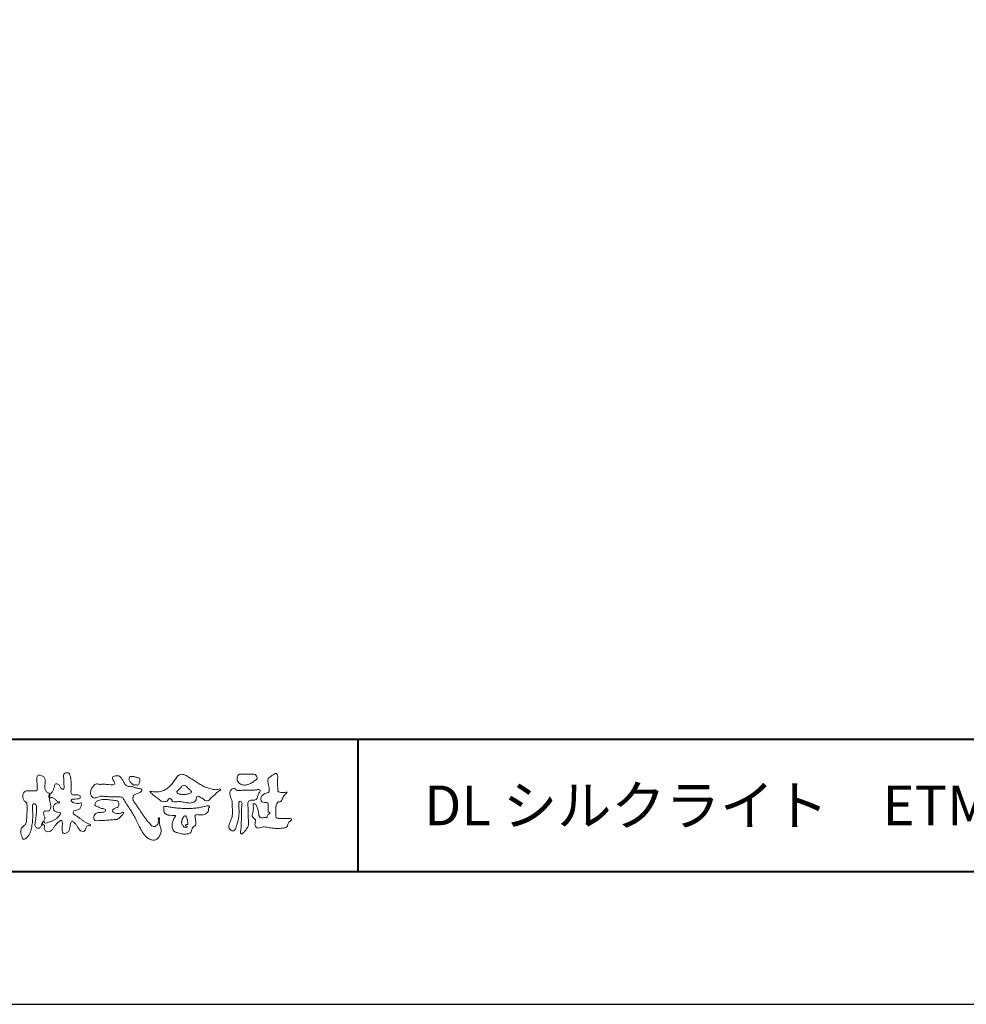
# Model space of a CAD drawing. Units: millimetres. Extents: x 0 to 1680, y 0 to 1188.
# Drawn here: x 280 to 566, y 0 to 297 of the extents above; entities that cross this region are included whole.
import ezdxf

# ---------------------------------------------------------------- set-up
doc = ezdxf.new("R2010")
doc.units = ezdxf.units.MM
doc.header["$LTSCALE"] = 4
doc.layers.add('AM_0', color=7, linetype='Continuous', lineweight=18)
doc.layers.add('AM_1', color=14, linetype='Continuous', lineweight=40)
doc.layers.add('AM_VIEWS', color=1, linetype='Continuous', lineweight=25, plot=False)
doc.styles.add('ゴシック', font='msgothic.ttc')

msp = doc.modelspace()

# ---------------------------------------------------------------- linework, layer by layer
at = {"layer": 'AM_0'}
for points in [[(286.527, 54.048, -0.1079589), (286.086, 53.301, -0.315483), (285.275, 53.174, -0.1793908), (284.629, 53.734, -0.1572532), (284.607, 54.594, 0.0024197), (284.744, 55.457, 0.006186), (284.866, 56.322, 0.0104565), (284.959, 57.19, 0.0154563), (285.007, 58.065, 0.0067725), (285.007, 58.938, 0.0180542), (284.994, 59.811, 0.3544575), (284.502, 60.456, 0.4715278), (283.82, 60.11, 0.0763309), (283.8, 59.243, -0.0062249), (283.863, 58.368, -0.0092007), (283.899, 57.493, -0.0115165), (283.898, 56.62, -0.011395), (283.856, 55.747, -0.0085184), (283.779, 54.879, -0.0101678), (283.671, 54.014, -0.0147447), (283.521, 53.151, -0.0250083), (283.304, 52.306, -0.0379706), (282.982, 51.492, -0.0519497), (282.521, 50.752, -0.0535144), (281.913, 50.127, -0.1564053), (281.163, 49.726, -0.3242507), (280.676, 50.383, 0.0048689), (280.442, 51.224, -0.0555075), (280.292, 52.084, -0.1144147), (280.442, 52.936, -0.1125842), (280.979, 53.615, 0.0345213), (281.619, 54.208, 0.1326864), (281.973, 54.995, 0.0334061), (282.063, 55.864, 0.0005562), (282.115, 56.736, 0.0029126), (282.161, 57.608, 0.0054802), (282.192, 58.484, 0.0079237), (282.2, 59.357, 0.027726), (282.158, 60.229, 0.1980346), (281.83, 61.014, -0.071314), (281.176, 61.584, -0.1266158), (280.874, 62.393, -0.0982679), (280.943, 63.258, -0.1116071), (281.349, 64.024, -0.20526), (282.105, 64.413, -0.0389365), (282.974, 64.36, 0.0252573), (283.846, 64.357, 0.0320259), (284.718, 64.399, 0.4173491), (285.299, 64.933, 0.0060624), (285.264, 65.809, 0.0210751), (285.215, 66.682, -0.0120156), (285.129, 67.551, -0.0614715), (285.175, 68.418, -0.2732305), (285.608, 69.123, -0.1333879), (286.465, 69.027, -0.12091), (287.206, 68.577, -0.1320796), (287.602, 67.811, -0.0732295), (287.674, 66.941, -0.0189343), (287.571, 66.074, 0.0663698), (287.548, 65.205, 0.1066026), (287.836, 64.385, 0.1528831), (288.479, 63.819, -0.3318781), (289.144, 63.371, -0.0695424), (289.001, 62.514, 0.1084958), (288.93, 61.651, 0.0347563), (289.126, 60.801, -0.0372869), (289.318, 59.949, -0.1020638), (289.252, 59.085, -0.1391017), (288.851, 58.322, -0.1424859), (288.001, 58.337, 0.2429822), (287.203, 58.079, 0.2007967), (287.213, 57.236, -0.0096778), (287.509, 56.413, -0.1807866), (287.378, 55.569, -0.0087504), (286.981, 54.788, -0.0352597)], [(319.328, 54.412, 0.1557165), (320.085, 53.704, 0.221474), (321.101, 53.785, 0.2122262), (321.728, 54.591, 0.0751178), (321.83, 55.637, -0.8204738), (322.189, 56.22, -0.0035283), (322.098, 55.199, 0.010212), (322.244, 54.155, 0.0294754), (322.524, 53.138, -0.1106528), (322.635, 52.098, -0.0832986), (322.318, 51.098, -0.0596605), (321.746, 50.216, -0.1379022), (320.901, 49.609, -0.1296119), (319.86, 49.585, -0.079161), (318.882, 49.97, -0.0636512), (318.052, 50.618, -0.0372516), (317.37, 51.419, -0.0242357), (316.787, 52.296, -0.0159454), (316.275, 53.217, -0.0077715), (315.81, 54.159), (315.357, 55.11, 0.0078078), (314.889, 56.055, 0.0109725), (314.382, 56.982, 0.0074735), (313.842, 57.887, 0.0039976), (313.281, 58.78, 0.0004888), (312.712, 59.67, -0.003138), (312.146, 60.563, -0.0067609), (311.6, 61.464, 0.0400126), (311.043, 62.349, 0.1030725), (310.023, 62.564, 0.0189621), (308.969, 62.599, -0.0012658), (307.914, 62.595, -0.0113856), (306.861, 62.627, -0.0080605), (305.81, 62.7, -0.0015265), (304.761, 62.796, 0.1526987), (303.738, 62.611, -0.0853183), (302.759, 62.234, -0.2566604), (301.812, 62.589, -0.1362689), (301.375, 63.535, -0.125605), (301.456, 64.573, -0.0710813), (301.939, 65.506, -0.0845186), (302.641, 66.287, -0.253842), (303.651, 66.401, 0.0652934), (304.701, 66.367, -0.0398152), (305.751, 66.365, -0.0042023), (306.798, 66.261, 0.0344363), (307.849, 66.224, 0.4554254), (308.638, 66.644, 0.0848244), (308.206, 67.599, -0.278959), (308.091, 68.592, -0.1379806), (309.074, 68.909, -0.1796394), (310.097, 68.801, -0.1073618), (310.806, 68.032, -0.0163268), (311.312, 67.108, 0.0615657), (311.903, 66.24, 0.1571523), (312.78, 65.687, 0.0221227), (313.832, 65.645, -0.0476225), (314.808, 65.275, -0.0798181), (315.845, 65.107, 0.0173369), (316.872, 64.922, -0.2594313), (316.457, 64.019, -0.1186258), (315.51, 63.578, 0.1200457), (314.553, 63.162, 0.1776308), (314.114, 62.229, 0.1517015), (314.377, 61.227, 0.030846), (314.977, 60.356, -0.0085873), (315.589, 59.497, -0.004815), (316.176, 58.622, -0.0002333), (316.755, 57.741, 0.0049742), (317.343, 56.864, 0.0104478), (317.956, 56.009, 0.0157195), (318.613, 55.185, 0.0199995)], [(312.953, 67.678, -0.0618342), (312.961, 68.102, -0.105266), (313.099, 68.5, -0.2023118), (313.438, 68.732, -0.0722737), (313.858, 68.761, -0.0278078), (314.278, 68.714, -0.0241368), (314.694, 68.624, -0.0157192), (315.099, 68.5, 0.0264386), (315.504, 68.383, -0.0051014), (315.921, 68.305, -0.32301), (316.222, 68.048, -0.0517338), (316.221, 67.626, -0.0303226), (316.183, 67.204, -0.0524941), (316.064, 66.8, -0.0286135), (315.881, 66.42, -0.2343514), (315.602, 66.127, -0.0760689), (315.183, 66.172, 0.0872644), (314.761, 66.179, -0.0900169), (314.344, 66.124, -0.1099298), (314.024, 66.392, 0.0133967), (313.707, 66.672, -0.0403224), (313.416, 66.972, -0.0292417), (313.167, 67.314, -0.0205411)], [(319.281, 64.289, 0.0249009), (319.975, 64.148, 0.0236595), (320.68, 64.074, 0.0227539), (321.391, 64.066, 0.0222144), (322.101, 64.122, 0.029308), (322.802, 64.245, 0.0578575), (323.466, 64.492, 0.0263819), (324.08, 64.85, 0.0170777), (324.668, 65.252, 0.0282229), (325.216, 65.705, 0.0266932), (325.707, 66.215, 0.021991), (326.149, 66.773, 0.0124789), (326.549, 67.363, -0.0053129), (326.942, 67.959, -0.023442), (327.366, 68.529, -0.0412442), (327.86, 69.039, -0.134668), (328.481, 69.369, -0.0984859), (329.188, 69.362, -0.0619629), (329.855, 69.135, -0.0244189), (330.478, 68.795, -0.0021258), (331.088, 68.428, -0.0017933), (331.697, 68.055, -0.0014666), (332.301, 67.679, -0.0011219), (332.902, 67.301, -0.0007663), (333.502, 66.921, -0.0004057), (334.101, 66.538, 0.0055041), (334.706, 66.159, 0.015891), (335.325, 65.806, 0.026514), (335.97, 65.508, 0.0205527), (336.64, 65.276, 0.0076524), (337.323, 65.083, 0.0025751), (338.012, 64.897, 0.0313973), (338.71, 64.758, 0.0590004), (339.416, 64.748, 0.0570748), (340.105, 64.919, -0.4327575), (340.676, 64.682, -0.112622), (340.097, 64.288, 0.0640604), (339.502, 63.898, 0.0338995), (339.014, 63.381, -0.0346032), (338.501, 62.891, 0.0022015), (337.958, 62.432, 0.0316796), (337.445, 61.936, -0.1074291), (336.903, 61.482, -0.1277839), (336.212, 61.344, -0.1941076), (335.636, 61.727, 0.1423826), (335.073, 62.15, -0.0737204), (334.441, 62.472, 0.1316761), (333.798, 62.761, 0.3688523), (333.292, 62.354, -0.0048082), (333.176, 61.653, -0.233278), (332.734, 61.12, -0.0334583), (332.079, 60.839, -0.0686187), (331.38, 60.721, -0.0409028), (330.671, 60.757, -0.0187356), (329.97, 60.877, 0.0005575), (329.271, 61.022, 0.0239249), (328.568, 61.134, 0.0477004), (327.859, 61.144, 0.0018076), (327.148, 61.062, -0.0799948), (326.44, 61.09, -0.2363381), (325.872, 61.476, 0.4697472), (325.512, 61.97, 0.4248804), (324.887, 61.837, -0.1440127), (324.426, 61.312, -0.0344066), (323.738, 61.136, -0.1128854), (323.031, 61.133, -0.1135343), (322.412, 61.469, -0.0065666), (321.882, 61.943, 0.0456963), (321.297, 62.354, -0.0328942), (320.705, 62.745, -0.0269547), (320.18, 63.221, 0.0115295), (319.666, 63.714, -0.155319)], [(348.079, 69.408, -0.0107805), (348.677, 69.446, -0.0090517), (349.279, 69.461, -0.0076775), (349.878, 69.456, -0.0136457), (350.474, 69.429, -0.0708563), (351.06, 69.327, -0.1987167), (351.387, 68.85, -0.0344767), (351.605, 68.292, -0.4164273), (351.391, 67.794, 0.0473499), (350.897, 67.46, -0.0168759), (350.428, 67.093, -0.0246018), (349.928, 66.77, -0.0283061), (349.397, 66.5, -0.0328995), (348.836, 66.297, -0.0377635), (348.248, 66.174, -0.044076), (347.651, 66.149, -0.0517633), (347.062, 66.237, -0.0695077), (346.513, 66.461, -0.0767145), (346.055, 66.839, -0.0757861), (345.728, 67.336, -0.0953179), (345.584, 67.91, -0.0558034), (345.632, 68.503, -0.1092707), (345.814, 69.066, -0.1401943), (346.311, 69.382, -0.1195495), (346.898, 69.444, 0.0298325), (347.493, 69.392, 0.0161139)], [(351.614, 64.725, -0.267395), (352.58, 64.592, -0.1077978), (352.16, 63.642, 0.0922117), (351.749, 62.677, -0.2599209), (351.297, 61.771, -0.1448448), (350.273, 61.606, 0.1448405), (349.248, 61.426, 0.2276369), (348.813, 60.506, 0.0189663), (348.89, 59.453, -0.0157512), (348.923, 58.395, -0.0009481), (348.92, 57.339, 0.01409), (348.945, 56.285, 0.0021319), (349.026, 55.238, -0.0494832), (349.009, 54.186, -0.1220515), (348.638, 53.21, -0.0081445), (348.006, 52.368, -0.1099164), (347.275, 51.622, -0.9440901), (346.597, 51.863, -0.0006125), (346.731, 52.908, 0.0182627), (346.806, 53.962, -0.0017938), (346.842, 55.012, -0.0002406), (346.889, 56.064, 0.0064314), (346.923, 57.118, 0.0103773), (346.916, 58.171, -0.023141), (346.939, 59.223, -0.0067851), (347.051, 60.272, 0.2950598), (346.77, 61.215, 0.6693933), (346.152, 60.641, 0.0101921), (346.143, 59.585, 0.0015866), (346.16, 58.53, -0.0120937), (346.156, 57.476, -0.0278971), (346.067, 56.426, -0.0265586), (345.855, 55.397, -0.0100351), (345.568, 54.384, 0.0015238), (345.266, 53.374, -0.1660192), (344.746, 52.48, -0.2949921), (343.75, 52.47, -0.18356), (343.115, 53.281, -0.1668157), (343.231, 54.309, -0.0069889), (343.636, 55.283, 0.0294412), (343.98, 56.281, 0.0501735), (344.162, 57.318, 0.0275627), (344.167, 58.372, -0.0070832), (344.13, 59.424, 0.0052552), (344.124, 60.478, 0.0569271), (343.991, 61.521, 0.0250179), (343.631, 62.511, -0.0751279), (343.381, 63.528, -0.1713972), (343.631, 64.531, -0.1815008), (344.473, 65.129, -0.2488011), (345.342, 64.633, 0.1679309), (346.361, 64.477, -0.0149405), (347.412, 64.567, -0.01228), (348.465, 64.593, -0.0003634), (349.521, 64.591, 0.0134271), (350.572, 64.617, 0.0259617)], [(305.243, 61.777, -0.0243958), (306.071, 61.787, -0.0171776), (306.896, 61.728, -0.0089431), (307.718, 61.626, -0.0010949), (308.537, 61.508, -0.0089585), (309.356, 61.385, -0.3023722), (309.851, 60.787, -0.1179442), (309.863, 59.965, -0.2749508), (309.348, 59.365, 0.0303866), (308.568, 59.091, 0.176677), (308.013, 58.496, 0.4637922), (308.357, 57.85, 0.0742673), (309.142, 57.594, 0.0817352), (309.969, 57.59, 0.0263341), (310.765, 57.806, -0.4550137), (311.384, 57.739, -0.0398012), (310.907, 57.06, -0.0354069), (310.33, 56.466, -0.0215658), (309.713, 55.915, -0.1497112), (308.921, 55.729, 0.0012271), (308.095, 55.664, -0.0008086), (307.269, 55.599, -0.002947), (306.44, 55.539, -0.0052192), (305.612, 55.493, -0.0036204), (304.784, 55.465, 0.0046851), (303.957, 55.434), (303.131, 55.387, -0.3086721), (302.452, 55.77, -0.1530886), (302.294, 56.573, -0.1723256), (302.657, 57.299, -0.111828), (303.356, 57.731, -0.0730923), (304.166, 57.861, 0.0214796), (304.991, 57.921, 0.1524275), (305.757, 58.203, 0.4652262), (305.554, 58.896, 0.0793892), (304.75, 59.077, -0.1104168), (303.967, 59.331, 0.0569941), (303.214, 59.669, -0.325487), (302.656, 60.203, -0.1708045), (302.952, 60.96, -0.1156655), (303.63, 61.421, -0.0482775), (304.415, 61.688, -0.0626664)], [(334.062, 59.287, 0.0014593), (334.652, 59.42, -0.0010612), (335.241, 59.554, 0.0005335), (335.827, 59.684, 0.0020563), (336.412, 59.83, -0.1314038), (337.008, 59.831, -0.7033847), (337.236, 59.452, 0.2931171), (336.902, 58.986, -0.0582452), (336.908, 58.385, -0.1281304), (336.608, 57.865, -0.0503456), (336.146, 57.48, -0.1174124), (335.613, 57.206, -0.0381289), (335.01, 57.197, 0.0063733), (334.408, 57.189, -0.0163268), (333.807, 57.194, 0.1050915), (333.208, 57.153, 0.3004104), (332.859, 56.701, 0.0744133), (332.937, 56.105, -0.0264879), (333.067, 55.518, -0.0247496), (333.1, 54.917, -0.0185372), (333.119, 54.314, -0.3073024), (332.796, 53.843, 0.0853822), (332.327, 53.464, 0.0642067), (331.993, 52.965, 0.0454649), (331.777, 52.405, -0.0847885), (331.572, 51.841, -0.1196733), (331.046, 51.561, -0.0276982), (330.472, 51.374, -0.0606204), (329.876, 51.299, -0.036388), (329.277, 51.34, -0.0191574), (328.68, 51.446, -0.0172007), (328.094, 51.594, -0.0118361), (327.524, 51.777, 0.0031734), (326.954, 51.969, -0.128631), (326.436, 52.265, -0.094171), (326.146, 52.79, -0.0465459), (325.987, 53.374, -0.04861), (325.943, 53.974, -0.0496081), (326.017, 54.569, -0.024003), (326.18, 55.147, -0.0006221), (326.369, 55.719, -0.065476), (326.62, 56.264, -0.0322559), (327.02, 56.711, 0.4907629), (326.597, 56.917, -0.024219), (325.994, 56.944), (325.396, 57.02, -0.0285321), (324.799, 57.1, -0.0627212), (324.235, 57.31, -0.0899408), (323.745, 57.661, -0.1398882), (323.484, 58.198, -0.0517092), (323.47, 58.799, -0.0018067), (323.423, 59.402, -0.4683124), (323.863, 59.688, -0.0286762), (324.462, 59.626, -0.0054132), (325.06, 59.534, 0.0026191), (325.655, 59.439, 0.0043609), (326.251, 59.353, 0.0042787), (326.849, 59.278, 0.0043953), (327.446, 59.213, 0.0047525), (328.047, 59.158, 0.0051332), (328.648, 59.116, 0.0051706), (329.251, 59.086, 0.0052013), (329.856, 59.069, 0.0051906), (330.462, 59.064, 0.0051309), (331.066, 59.071, 0.0050498), (331.669, 59.091, 0.004948), (332.27, 59.123, 0.0048268), (332.871, 59.166, 0.0046876), (333.47, 59.221, 0.0044799)]]:
    msp.add_lwpolyline(points, format="xyb", close=True, dxfattribs=at)
for points in [[(288.967, 63.669, 0.0374744), (288.784, 62.814, 0.4016352), (288.961, 62.127, -0.2934565), (289.757, 62.378, -0.1208741), (290.527, 61.979, -0.0383724), (291.116, 61.335, 0.1480903), (291.93, 61.06, -0.9200716), (291.536, 60.8, 0.0808884), (290.728, 60.473, 0.137603), (290.192, 59.798, 0.1765138), (290.115, 58.943, 0.1604513), (290.607, 58.241, 0.1292969), (291.407, 57.912, -0.1006919), (292.246, 57.718, -0.2391159), (291.935, 56.955, -0.0302936), (291.333, 56.321, -0.0321869), (290.663, 55.756, -0.0518147), (289.911, 55.317, -0.0311864), (289.093, 55.017, -0.0061104), (288.254, 54.772, -0.2069054), (287.408, 54.778, 0.9287262), (286.941, 55.077, 0.0672894), (286.524, 54.31, 0.7694842), (287.061, 54.226, -0.5129802), (287.439, 53.576, 0.0919238), (287.415, 52.707, 0.2404389), (288.015, 52.114, 0.1488064), (288.878, 52.107, 0.1211931), (289.635, 52.532, 0.0550684), (290.197, 53.201, -0.0017979), (290.693, 53.919, -0.0378254), (291.247, 54.594, -0.044854), (291.908, 55.163, -0.1937548), (292.691, 55.477, -0.156134), (292.834, 54.639, -0.0348392), (292.803, 53.766, 0.0216203), (292.739, 52.895, 0.073962), (292.836, 52.027, 0.3810707), (293.457, 51.518, 0.1354915), (294.276, 51.797, 0.1291223), (294.86, 52.437, 0.0833555), (295.122, 53.27, 0.007099), (295.217, 54.138, -0.0884262), (295.46, 54.974, -0.7123671), (296.143, 55.056, -0.0389382), (296.78, 54.452, -0.0401075), (297.306, 53.757, -0.0109137), (297.752, 53.006, 0.1171086), (298.336, 52.366, 0.1872021), (299.168, 52.173, 0.2938335), (299.808, 52.698, -0.0216753), (300.125, 53.513, -0.4033307), (300.818, 53.908, 0.7263742), (301.326, 54.213, -0.0148657), (300.515, 54.546, -0.0247145), (299.736, 54.948, -0.0233246), (299, 55.423, -0.0107016), (298.301, 55.949, 0.0093797), (297.603, 56.476, 0.0161387), (296.875, 56.96, -0.0772438), (296.194, 57.5, -0.3140668), (296.287, 58.312, -0.1329045), (297.098, 58.598, 0.0887224), (297.923, 58.879, 0.2363805), (298.422, 59.561, -0.0502097), (298.673, 60.399, 0.7620382), (298.11, 60.674, -0.0445506), (297.238, 60.607, -0.0594167), (296.378, 60.734, -0.2038603), (295.661, 61.192, -0.6585215), (295.857, 61.865, -0.0372568), (296.729, 61.923, -0.0304178), (297.605, 61.962, 0.4723244), (298.224, 62.429, 0.4268251), (297.834, 63.111, 0.0511233), (296.963, 63.18, -0.0015143), (296.089, 63.161, -0.3276163), (295.474, 63.701, -0.0958827), (295.473, 64.57, 0.0184411), (295.512, 65.444, 0.008621), (295.504, 66.319, 0.0094806), (295.471, 67.188, 0.0222339), (295.382, 68.058, 0.033889), (295.197, 68.91, 0.1268823), (294.82, 69.688, 0.2112911), (293.983, 69.827, 0.207726), (293.263, 69.374, 0.1718358), (293.194, 68.52, -0.040282), (293.309, 67.654, -0.0116645), (293.32, 66.781, 0.0156175), (293.346, 65.907, -0.079914), (293.315, 65.036, -0.4935874), (292.583, 65.081, -0.1217912), (292.088, 65.796, 0.1756594), (291.517, 66.433, 0.284126), (290.687, 66.374, 0.2113496), (290.417, 65.574, -0.0651806), (290.145, 64.745, -0.0284787), (289.74, 63.972, -0.3601374), (288.988, 63.664)], [(360.706, 64.034, -0.0647802), (360.214, 63.453, 0.0622099), (359.716, 62.877, 0.0344836), (359.342, 62.211, -0.0030299), (359.011, 61.524, -0.321468), (358.44, 61.089, 0.1641973), (357.728, 60.862, 0.1304434), (357.407, 60.179, 0.0496936), (357.317, 59.42, -0.0031333), (357.299, 58.656, -0.0010254), (357.262, 57.894, 0.0156003), (357.249, 57.131, 0.120913), (357.371, 56.386, 0.1932108), (358.039, 56.061, 0.0233447), (358.801, 56.03, 0.0034608), (359.563, 56.024, 0.0027132), (360.323, 56.027, 0.0012912), (361.085, 56.037, -0.0518219), (361.847, 55.995, -0.6991579), (361.757, 55.44, 0.0159558), (361.216, 54.902, 0.1288922), (360.877, 54.227, -0.0943735), (360.601, 53.518, -0.1782105), (359.927, 53.201, -0.0183006), (359.168, 53.115, -0.012547), (358.404, 53.073, -0.0099522), (357.641, 53.065, -0.011504), (356.878, 53.089, -0.0135944), (356.12, 53.152, -0.0155959), (355.364, 53.259), (354.613, 53.396, 0.0301853), (353.855, 53.489, 0.0676959), (353.094, 53.435, 0.0017958), (352.362, 53.225, -0.1442349), (351.608, 53.232, -0.1965497), (351.085, 53.76, -0.1495523), (350.988, 54.507, 0.0076151), (351.14, 55.256, 0.2639399), (350.865, 55.933, -0.013958), (350.304, 56.452, -0.2871968), (350.119, 57.157, 0.006403), (350.314, 57.895, 0.0263773), (350.453, 58.648, 0.0414916), (350.494, 59.407, -0.0125503), (350.428, 60.167, -0.6088474), (350.936, 60.511, -0.096312), (351.384, 59.901, -0.0323186), (351.704, 59.202, -0.0374447), (351.919, 58.468, -0.0149022), (352.049, 57.718, 0.0153596), (352.184, 56.966, 0.2197469), (352.543, 56.324, 0.1244515), (353.292, 56.275, -0.0381987), (354.054, 56.314, 0.3734577), (354.701, 56.512, -0.2013353), (354.936, 57.215, -0.0282233), (355.551, 57.668, -0.0109046), (354.975, 58.031, -0.0829126), (354.957, 58.788, 0.0123242), (354.94, 59.551, -0.0460661), (354.981, 60.312, 0.419631), (354.559, 60.854, 0.0763181), (353.801, 60.918, -0.1835365), (353.077, 61.094, -0.1697093), (352.769, 61.771, -0.1294853), (352.853, 62.522, -0.0877503), (353.312, 63.127, -0.1132585), (353.934, 63.56, -0.0252078), (354.676, 63.742, 0.2875757), (355.235, 64.201, 0.1047475), (355.27, 64.956, 0.0228858), (355.135, 65.706, -0.0060438), (354.976, 66.454, -0.0381555), (354.882, 67.214, -0.105344), (354.994, 67.964, -0.1373444), (355.474, 68.543, -0.0164006), (356.109, 68.969, 0.0141402), (356.726, 69.425, -0.2240993), (357.444, 69.591, -0.2404898), (357.802, 68.956, -0.0568523), (357.844, 68.194, -0.0086308), (357.777, 67.432, 0.0343362), (357.769, 66.671, 0.0066483), (357.822, 65.91, -0.0164286), (357.86, 65.148, 0.0255411), (357.867, 64.384, 0.3285251), (358.428, 63.948, 0.044435), (359.19, 63.899, 0.0153749), (359.954, 63.913, 0.0510059), (360.705, 64.029)], [(328.104, 63.425, -0.1043841), (327.662, 63.612, -0.219924), (327.37, 63.978, -0.1693842), (327.581, 64.407, -0.0503939), (327.941, 64.733, 0.0241946), (328.313, 65.043, 0.0443924), (328.63, 65.408, -0.0421815), (328.944, 65.775, -0.1064483), (329.354, 66.028, -0.1968279), (329.828, 66.006, -0.0542233), (330.243, 65.755, -0.0543698), (330.599, 65.425, 0.0051452), (330.916, 65.057, 0.0601563), (331.28, 64.74, -0.0538181), (331.662, 64.439, -0.2605252), (331.783, 63.989, -0.2452641), (331.467, 63.646, -0.0396672), (331.009, 63.495, -0.0214935), (330.533, 63.396, -0.0178091), (330.053, 63.334, -0.0172469), (329.569, 63.305, -0.017273), (329.081, 63.31, -0.0177448), (328.595, 63.349, -0.0186751), (328.114, 63.424)], [(330.651, 54.193, 0.0288049), (330.695, 54.545, 0.0335944), (330.695, 54.9, 0.0275896), (330.65, 55.251, 0.0137458), (330.575, 55.598, 0.0147541), (330.483, 55.939, 0.0183479), (330.368, 56.274, 0.0311625), (330.223, 56.597, 0.1938268), (329.958, 56.821, 0.2977344), (329.626, 56.76, 0.0510665), (329.416, 56.478, 0.0087374), (329.223, 56.179, 0.0273526), (329.051, 55.867, 0.0392222), (328.926, 55.539, 0.0385541), (328.852, 55.192, 0.0370056), (328.832, 54.84, 0.0508166), (328.87, 54.488, 0.1029319), (329.008, 54.163, 0.0537651), (329.266, 53.923, -0.1643237), (329.438, 53.617, 0.4375734), (329.683, 53.416, -0.0486243), (330.037, 53.411, 0.142539), (330.385, 53.394, 0.5229065), (330.461, 53.679, 0.0100243), (330.126, 53.794, -0.5083139), (329.996, 54.072, -0.2576096), (330.291, 54.24, -0.0981276), (330.642, 54.196)]]:
    msp.add_lwpolyline(points, format="xyb", dxfattribs=at)
at = {"layer": 'AM_1'}
for p, q in [((62, 80), (1618, 80)), ((382, 80), (382, 40))]:
    msp.add_line(p, q, dxfattribs=at)
msp.add_lwpolyline([(62, 40), (62, 1148), (1618, 1148), (1618, 40)], close=True, dxfattribs=at)
at = {"layer": 'AM_VIEWS', "linetype": 'Continuous'}
msp.add_lwpolyline([(0, 0), (1680, 0), (1680, 1188), (0, 1188), (0, 0)], dxfattribs=at)

# ---------------------------------------------------------------- texts
at = {"layer": 'AM_0', "style": 'ゴシック'}
msp.add_text('DL シルクライト\u3000ETM\u3000エボリューション\u3000トップレール型', height=12, dxfattribs=at).set_placement((402, 54))

doc.saveas('drawing.dxf')
